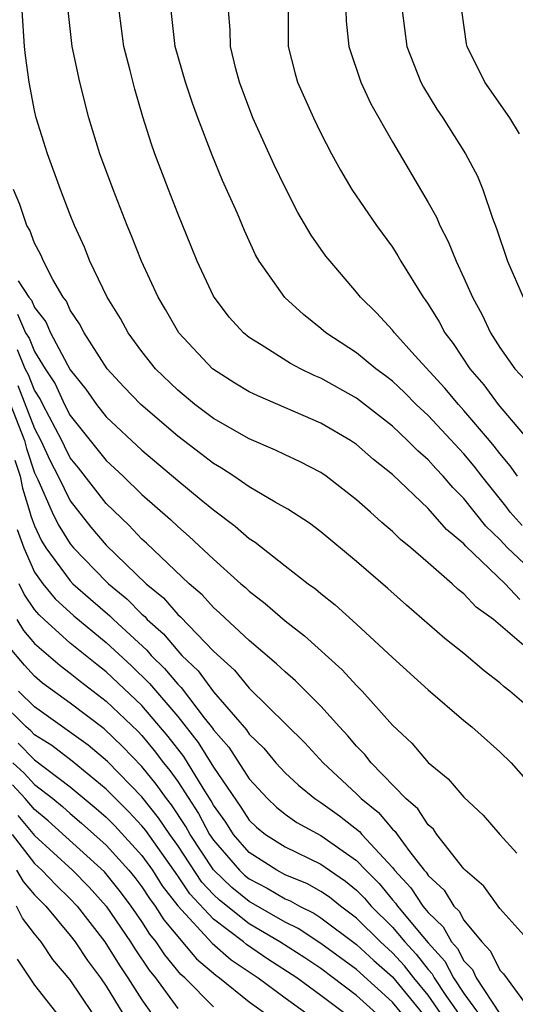
# Model space of a CAD drawing. Units: inches. Extents: x 2508000 to 2511000, y 1503000 to 1506000.
# Drawn here: x 2508102 to 2508130, y 1503322 to 1503376 of the extents above; entities that cross this region are included whole.
import ezdxf

# ---------------------------------------------------------------- set-up
doc = ezdxf.new("R2010")
doc.units = ezdxf.units.IN
doc.header["$MEASUREMENT"] = 0
doc.layers.add('LD25081503_2ft', color=121, linetype='Continuous')

msp = doc.modelspace()

# ---------------------------------------------------------------- linework, layer by layer
at = {"layer": 'LD25081503_2ft'}
for points, elevation in [([(2508131.002, 1503341), (2508128.653, 1503343), (2508127.684, 1503343.684), (2508127, 1503344.432), (2508126.677, 1503344.677), (2508126.339, 1503345), (2508125, 1503346.167), (2508124.03, 1503347), (2508123.458, 1503347.458), (2508123, 1503347.912), (2508122.408, 1503348.408), (2508121.777, 1503349), (2508121, 1503349.691), (2508119.296, 1503351), (2508119, 1503351.2), (2508117.814, 1503351.814), (2508117, 1503352.194), (2508116.464, 1503352.464), (2508115, 1503353.095), (2508113, 1503354.226), (2508111.967, 1503355), (2508111, 1503355.799), (2508109.76, 1503357), (2508109, 1503357.958), (2508108.233, 1503359), (2508107.8, 1503359.8), (2508107.055, 1503361), (2508106.091, 1503363), (2508105.784, 1503363.784), (2508105.232, 1503365), (2508105, 1503365.586), (2508104.455, 1503367), (2508103.718, 1503369), (2508103.098, 1503371), (2508103, 1503371.426), (2508102.7, 1503373), (2508102.492, 1503374.493), (2508102.438, 1503375), (2508102.305, 1503377)], 7754), ([(2508130.118, 1503344.118), (2508129.299, 1503345), (2508127.097, 1503347.097), (2508127, 1503347.219), (2508126.026, 1503348.026), (2508125, 1503349.195), (2508123, 1503351.087), (2508121.936, 1503351.936), (2508121, 1503352.771), (2508120.658, 1503353), (2508119, 1503353.97), (2508115.479, 1503355.479), (2508115, 1503355.72), (2508114.194, 1503356.194), (2508112.939, 1503357), (2508111.071, 1503359), (2508110.316, 1503360.316), (2508109.906, 1503361), (2508108.975, 1503363), (2508108.417, 1503364.417), (2508108.17, 1503365), (2508107.392, 1503367), (2508106.651, 1503369), (2508106.035, 1503371), (2508105.531, 1503373), (2508105.11, 1503375), (2508104.878, 1503377)], 7752), ([(2508131, 1503345.537), (2508129.428, 1503347), (2508129, 1503347.466), (2508128.217, 1503348.217), (2508127, 1503349.757), (2508126.372, 1503350.372), (2508125.847, 1503351), (2508125.432, 1503351.432), (2508125, 1503351.918), (2508124.417, 1503352.417), (2508123.852, 1503353), (2508123, 1503353.791), (2508121, 1503355.356), (2508119, 1503356.472), (2508118.626, 1503356.626), (2508117.861, 1503357), (2508117.297, 1503357.297), (2508115.662, 1503358.338), (2508115, 1503358.737), (2508114.676, 1503359), (2508113.876, 1503359.876), (2508113, 1503361.052), (2508112.087, 1503363), (2508111.781, 1503363.781), (2508111, 1503365.666), (2508110.478, 1503367), (2508109.723, 1503369), (2508109.535, 1503369.535), (2508109.059, 1503371.06), (2508108.605, 1503372.605), (2508108.345, 1503373.655), (2508107.981, 1503375), (2508107.726, 1503377)], 7750), ([(2508130.246, 1503348.246), (2508129.581, 1503349), (2508129.335, 1503349.335), (2508127.995, 1503351), (2508127.569, 1503351.569), (2508127, 1503352.254), (2508125, 1503354.382), (2508124.338, 1503355), (2508123.673, 1503355.673), (2508123, 1503356.305), (2508122.611, 1503356.611), (2508122.078, 1503357), (2508121, 1503357.886), (2508119.283, 1503359), (2508119, 1503359.25), (2508118.025, 1503360.025), (2508116.98, 1503360.98), (2508115.561, 1503363), (2508115.354, 1503363.354), (2508114.728, 1503364.728), (2508114.337, 1503365.663), (2508113.514, 1503367.514), (2508112.931, 1503368.931), (2508112.131, 1503371), (2508111.828, 1503371.828), (2508111.445, 1503373), (2508110.864, 1503375), (2508110.629, 1503377)], 7748), ([(2508129.99, 1503351), (2508129.587, 1503351.587), (2508129, 1503352.26), (2508128.683, 1503352.683), (2508128.42, 1503353), (2508127, 1503354.676), (2508126.694, 1503355), (2508125.923, 1503355.923), (2508124.253, 1503357.748), (2508123.119, 1503359), (2508123, 1503359.159), (2508122.121, 1503360.121), (2508121.214, 1503361), (2508121, 1503361.272), (2508119.514, 1503363), (2508119.288, 1503363.288), (2508118.455, 1503364.455), (2508117.721, 1503365.721), (2508117, 1503367.125), (2508116.392, 1503368.392), (2508115.209, 1503371), (2508114.454, 1503373), (2508114.251, 1503373.749), (2508113.947, 1503375), (2508113.926, 1503375.926), (2508113.837, 1503377)], 7746), ([(2508117.179, 1503377), (2508117.184, 1503375), (2508117.544, 1503373.544), (2508117.704, 1503373), (2508118.586, 1503371), (2508119, 1503370.152), (2508119.598, 1503369), (2508120.095, 1503368.095), (2508120.737, 1503367), (2508122.105, 1503365), (2508123, 1503363.787), (2508123.307, 1503363.307), (2508123.478, 1503363), (2508124.712, 1503361), (2508124.841, 1503360.841), (2508125, 1503360.606), (2508125.616, 1503359.616), (2508125.936, 1503359), (2508126.402, 1503358.402), (2508127.319, 1503357), (2508128.102, 1503356.102), (2508128.906, 1503355), (2508130.797, 1503352.797)], 7744), ([(2508120.393, 1503377), (2508120.415, 1503376.415), (2508120.564, 1503375), (2508121.241, 1503373), (2508121.797, 1503371.797), (2508123, 1503369.666), (2508125, 1503366.285), (2508125.459, 1503365.459), (2508125.645, 1503365), (2508126.113, 1503364.113), (2508126.56, 1503363), (2508127, 1503362.073), (2508127.477, 1503361), (2508128.015, 1503360.015), (2508128.491, 1503359), (2508129, 1503358.194), (2508129.842, 1503357), (2508130.404, 1503356.405)], 7742), ([(2508123.547, 1503377), (2508123.806, 1503375), (2508124.591, 1503373), (2508124.73, 1503372.73), (2508125.489, 1503371.489), (2508125.816, 1503371), (2508127.081, 1503369), (2508127.753, 1503367.753), (2508128.062, 1503367), (2508128.587, 1503365.413), (2508128.827, 1503364.827), (2508129.431, 1503363), (2508130.312, 1503361)], 7740), ([(2508130.112, 1503370.112), (2508129.571, 1503371), (2508128.17, 1503373), (2508127.17, 1503375), (2508127.14, 1503375.14), (2508126.887, 1503377)], 7738), ([(2508131, 1503337.765), (2508129.561, 1503339), (2508129.243, 1503339.243), (2508129, 1503339.471), (2508128.13, 1503340.13), (2508127, 1503341.101), (2508125.94, 1503341.939), (2508123.793, 1503343.793), (2508122.737, 1503344.737), (2508121, 1503346.242), (2508119, 1503347.889), (2508118.37, 1503348.37), (2508117.157, 1503349.157), (2508116.452, 1503349.548), (2508115, 1503350.408), (2508114.14, 1503351), (2508113.45, 1503351.45), (2508113, 1503351.703), (2508112.276, 1503352.276), (2508111, 1503353.234), (2508108.934, 1503355), (2508107.992, 1503355.992), (2508107.066, 1503357), (2508105.769, 1503359), (2508105.511, 1503359.511), (2508105, 1503360.271), (2508104.778, 1503360.778), (2508104.604, 1503361), (2508104.014, 1503361.986), (2508103.493, 1503363), (2508103.355, 1503363.355), (2508103, 1503364.017), (2508102.736, 1503364.736), (2508102.562, 1503365), (2508102.172, 1503366.172), (2508101.816, 1503367)], 7756), ([(2508102.087, 1503361.913), (2508102.688, 1503361), (2508102.83, 1503360.83), (2508103, 1503360.425), (2508103.625, 1503359.625), (2508103.9, 1503359), (2508105, 1503356.941), (2508105.862, 1503355.862), (2508106.458, 1503355), (2508107, 1503354.319), (2508109, 1503352.464), (2508111, 1503350.767), (2508112.315, 1503349.685), (2508113, 1503349.124), (2508114.217, 1503348.218), (2508115, 1503347.528), (2508115.325, 1503347.325), (2508117, 1503346.003), (2508118.296, 1503345), (2508118.705, 1503344.704), (2508119, 1503344.446), (2508119.811, 1503343.811), (2508121, 1503342.739), (2508123, 1503340.886), (2508125, 1503339.077), (2508127, 1503337.358), (2508127.435, 1503337), (2508129, 1503335.607), (2508129.63, 1503335), (2508131, 1503333.454)], 7758), ([(2508102.055, 1503360.055), (2508102.497, 1503359), (2508102.702, 1503358.702), (2508103, 1503357.965), (2508103.588, 1503357), (2508104.149, 1503356.149), (2508104.681, 1503355), (2508105, 1503354.384), (2508107, 1503351.881), (2508107.956, 1503351), (2508109, 1503349.982), (2508110.591, 1503348.591), (2508111, 1503348.189), (2508111.642, 1503347.642), (2508113, 1503346.368), (2508114.529, 1503345), (2508114.786, 1503344.786), (2508115, 1503344.577), (2508115.898, 1503343.898), (2508117, 1503342.927), (2508118.094, 1503342.094), (2508120.198, 1503340.198), (2508121, 1503339.311), (2508121.312, 1503339), (2508123, 1503337.094), (2508124.088, 1503336.088), (2508125, 1503335.019), (2508126.11, 1503334.11), (2508127, 1503333.087), (2508128.069, 1503332.069), (2508128.996, 1503331), (2508129.963, 1503329.963)], 7760), ([(2508130.68, 1503325), (2508129, 1503326.873), (2508128.119, 1503328.119), (2508127.073, 1503329), (2508127, 1503329.078), (2508125.492, 1503331), (2508125.289, 1503331.289), (2508125, 1503331.538), (2508124.428, 1503332.428), (2508123.752, 1503333), (2508121.808, 1503335), (2508121.456, 1503335.456), (2508121, 1503335.92), (2508120.511, 1503336.511), (2508120.048, 1503337), (2508119, 1503338.17), (2508117.582, 1503339.581), (2508117, 1503340.071), (2508116.531, 1503340.531), (2508115, 1503341.828), (2508113.363, 1503343.363), (2508113, 1503343.666), (2508112.374, 1503344.374), (2508111.634, 1503345), (2508109.26, 1503347.26), (2508109, 1503347.485), (2508108.271, 1503348.271), (2508107, 1503349.479), (2508105.461, 1503351.461), (2508105, 1503352.032), (2508104.669, 1503352.669), (2508104.519, 1503353), (2508103.464, 1503355), (2508103.318, 1503355.318), (2508103, 1503355.799), (2508102.66, 1503356.66), (2508102.476, 1503357), (2508102.052, 1503358.051)], 7762), ([(2508102.068, 1503356.068), (2508103, 1503353.659), (2508103.354, 1503353), (2508103.865, 1503351.865), (2508104.316, 1503351), (2508105, 1503349.622), (2508106.155, 1503348.155), (2508107, 1503347.148), (2508109.242, 1503345), (2508110.205, 1503344.205), (2508111, 1503343.277), (2508111.15, 1503343.15), (2508113, 1503341.225), (2508114.176, 1503340.177), (2508115, 1503339.167), (2508118.107, 1503336.107), (2508119.127, 1503335), (2508121, 1503333.26), (2508121.254, 1503333), (2508122.225, 1503332.225), (2508123, 1503331.29), (2508123.157, 1503331.157), (2508123.258, 1503331), (2508123.969, 1503330.031), (2508124.782, 1503329), (2508124.887, 1503328.887), (2508125, 1503328.714), (2508125.891, 1503327.891), (2508126.427, 1503327), (2508126.723, 1503326.723), (2508127, 1503326.217), (2508127.991, 1503325), (2508128.49, 1503324.49), (2508129, 1503323.416), (2508129.214, 1503323.214), (2508130.376, 1503321.624)], 7764), ([(2508101.475, 1503355.475), (2508102.431, 1503353), (2508102.545, 1503352.545), (2508103, 1503351.198), (2508103.186, 1503350.814), (2508103.989, 1503349), (2508104.312, 1503348.312), (2508105, 1503347.224), (2508105.183, 1503347), (2508107, 1503345.131), (2508107.136, 1503345), (2508108.155, 1503344.155), (2508109, 1503343.298), (2508109.163, 1503343.163), (2508109.303, 1503343), (2508110.198, 1503342.198), (2508111, 1503341.244), (2508111.238, 1503341), (2508112.144, 1503340.144), (2508113, 1503338.971), (2508114.84, 1503336.84), (2508115, 1503336.59), (2508115.812, 1503335.812), (2508116.482, 1503335), (2508117, 1503334.44), (2508117.751, 1503333.751), (2508118.66, 1503333), (2508119, 1503332.782), (2508120.036, 1503332.036), (2508121.163, 1503331.163), (2508121.298, 1503331), (2508123, 1503329.161), (2508123.127, 1503329), (2508124.029, 1503328.029), (2508124.698, 1503327), (2508125, 1503326.638), (2508125.846, 1503325.846), (2508126.309, 1503325), (2508126.638, 1503324.638), (2508127, 1503323.948), (2508127.469, 1503323.469), (2508127.691, 1503323), (2508129, 1503320.989)], 7766), ([(2508101.891, 1503351.891), (2508102.192, 1503351), (2508102.324, 1503350.324), (2508102.741, 1503349), (2508102.792, 1503348.792), (2508103, 1503348.225), (2508103.392, 1503347.392), (2508103.64, 1503347), (2508105, 1503345.151), (2508105.147, 1503345), (2508106.13, 1503344.13), (2508107.21, 1503343.21), (2508107.417, 1503343), (2508109.285, 1503341.285), (2508109.524, 1503341), (2508110.268, 1503340.268), (2508111, 1503339.388), (2508111.199, 1503339.199), (2508112.481, 1503337.519), (2508112.941, 1503336.941), (2508113, 1503336.846), (2508113.866, 1503335.866), (2508115, 1503334.107), (2508116.025, 1503333), (2508116.525, 1503332.524), (2508117, 1503332.134), (2508117.667, 1503331.667), (2508119, 1503330.937), (2508121, 1503329.547), (2508121.514, 1503329), (2508122.254, 1503328.254), (2508123, 1503327.355), (2508123.171, 1503327.171), (2508123.282, 1503327), (2508124.695, 1503325.305), (2508125, 1503324.947), (2508125.928, 1503323.928), (2508126.415, 1503323), (2508127, 1503322.119), (2508128.313, 1503320.313)], 7768), ([(2508102.021, 1503348.021), (2508102.396, 1503347), (2508103, 1503345.65), (2508103.459, 1503345), (2508104.161, 1503344.161), (2508105.198, 1503343.198), (2508107, 1503341.726), (2508108.414, 1503340.414), (2508109.434, 1503339.434), (2508111, 1503337.59), (2508112.143, 1503336.143), (2508113, 1503334.764), (2508114.532, 1503332.532), (2508115, 1503331.804), (2508115.412, 1503331.412), (2508115.913, 1503331), (2508117, 1503330.3), (2508119, 1503329.343), (2508119.48, 1503329), (2508120.388, 1503328.388), (2508121, 1503327.894), (2508121.445, 1503327.445), (2508121.815, 1503327), (2508123, 1503325.817), (2508123.696, 1503325), (2508124.325, 1503324.325), (2508125, 1503323.458), (2508125.218, 1503323.218), (2508125.333, 1503323), (2508125.991, 1503322.009), (2508126.694, 1503321)], 7770), ([(2508125.714, 1503321), (2508125, 1503322.026), (2508124.197, 1503323), (2508123.673, 1503323.673), (2508123, 1503324.396), (2508122.334, 1503325), (2508121, 1503326.332), (2508120.097, 1503327), (2508119.49, 1503327.49), (2508119, 1503327.82), (2508118.248, 1503328.248), (2508117, 1503328.754), (2508116.542, 1503329), (2508115, 1503329.989), (2508114.12, 1503331), (2508113.682, 1503331.682), (2508113, 1503332.644), (2508112.876, 1503332.876), (2508112.425, 1503333.575), (2508111.344, 1503335.344), (2508110.474, 1503336.474), (2508109, 1503338.202), (2508107, 1503340.087), (2508106.481, 1503340.481), (2508105, 1503341.686), (2508103.529, 1503343), (2508103.256, 1503343.256), (2508103, 1503343.561), (2508102.413, 1503344.413), (2508102.149, 1503345)], 7772), ([(2508102.019, 1503343), (2508102.386, 1503342.386), (2508103, 1503341.669), (2508104.425, 1503340.425), (2508105, 1503340), (2508105.549, 1503339.549), (2508107, 1503338.444), (2508108.765, 1503336.765), (2508109, 1503336.52), (2508109.69, 1503335.69), (2508110.215, 1503335), (2508110.567, 1503334.567), (2508111, 1503333.955), (2508112.164, 1503332.164), (2508112.784, 1503331), (2508113, 1503330.674), (2508114.45, 1503329), (2508114.731, 1503328.731), (2508115, 1503328.515), (2508116.007, 1503328.007), (2508117, 1503327.408), (2508117.29, 1503327.29), (2508117.8, 1503327), (2508118.607, 1503326.607), (2508119, 1503326.349), (2508121, 1503324.855), (2508121.956, 1503323.956), (2508123, 1503323.045), (2508124.686, 1503321)], 7774), ([(2508123.528, 1503321), (2508123, 1503321.64), (2508121, 1503323.456), (2508119, 1503324.918), (2508117.743, 1503325.743), (2508117, 1503326.104), (2508115, 1503327.252), (2508114.03, 1503328.03), (2508113, 1503329.022), (2508111.693, 1503331), (2508111.452, 1503331.452), (2508110.654, 1503332.654), (2508110.376, 1503333), (2508109.806, 1503333.806), (2508109, 1503334.796), (2508107.918, 1503335.918), (2508106.888, 1503336.888), (2508105, 1503338.324), (2508103.45, 1503339.45), (2508103, 1503339.838), (2508102.445, 1503340.445), (2508101.531, 1503341.531)], 7776), ([(2508122.109, 1503321), (2508121, 1503322.003), (2508119.696, 1503323), (2508119, 1503323.507), (2508118.106, 1503324.106), (2508116.71, 1503325), (2508115, 1503326.016), (2508113.328, 1503327.328), (2508113, 1503327.644), (2508112.342, 1503328.342), (2508111, 1503330.378), (2508110.561, 1503331), (2508109.934, 1503331.934), (2508109, 1503333.1), (2508107.071, 1503335.071), (2508105.992, 1503335.992), (2508104.83, 1503336.83), (2508104.557, 1503337), (2508103, 1503338.123), (2508102.105, 1503339)], 7778), ([(2508120.34, 1503321), (2508119, 1503322.011), (2508117.652, 1503323), (2508116.038, 1503324.038), (2508114.852, 1503324.852), (2508114.684, 1503325), (2508113, 1503326.267), (2508111.676, 1503327.676), (2508111, 1503328.682), (2508109.214, 1503331.214), (2508109, 1503331.479), (2508108.266, 1503332.266), (2508107, 1503333.524), (2508105.097, 1503335.097), (2508103.964, 1503335.964), (2508103, 1503336.564), (2508102.785, 1503336.785), (2508102.523, 1503337), (2508101, 1503338.494)], 7780), ([(2508102.092, 1503336.092), (2508103, 1503335.159), (2508105, 1503333.666), (2508106.448, 1503332.448), (2508107, 1503331.959), (2508107.486, 1503331.486), (2508109, 1503329.828), (2508109.588, 1503329), (2508110.139, 1503328.139), (2508111.009, 1503327.009), (2508112.93, 1503324.93), (2508113.994, 1503323.994), (2508115.502, 1503323), (2508117, 1503321.881), (2508118.223, 1503321)], 7782), ([(2508101.788, 1503335), (2508102.424, 1503334.424), (2508103, 1503333.796), (2508104.027, 1503333), (2508104.56, 1503332.56), (2508105, 1503332.164), (2508105.631, 1503331.631), (2508107, 1503330.403), (2508108.276, 1503329), (2508108.597, 1503328.597), (2508109, 1503328.067), (2508109.416, 1503327.416), (2508109.737, 1503327), (2508110.224, 1503326.224), (2508112.056, 1503324.056), (2508113.136, 1503323.136), (2508113.341, 1503323), (2508115, 1503321.654), (2508115.9, 1503321)], 7784), ([(2508113, 1503321.371), (2508111.397, 1503323), (2508111.182, 1503323.182), (2508110.28, 1503324.281), (2508109.803, 1503325), (2508109.438, 1503325.438), (2508109, 1503326.136), (2508108.403, 1503327), (2508107.798, 1503327.798), (2508106.904, 1503328.904), (2508103.766, 1503331.766), (2508103, 1503332.399), (2508102.484, 1503333), (2508101.775, 1503333.775)], 7786), ([(2508102.064, 1503332.064), (2508103, 1503330.945), (2508105.12, 1503329), (2508106.051, 1503328.051), (2508106.996, 1503327), (2508108.365, 1503325), (2508108.609, 1503324.609), (2508109.415, 1503323.415), (2508109.754, 1503323), (2508111, 1503321.292)], 7788), ([(2508101.74, 1503331), (2508103, 1503329.38), (2508103.414, 1503329), (2508104.184, 1503328.184), (2508105, 1503327.399), (2508105.375, 1503327), (2508106.921, 1503325), (2508107.725, 1503323.725), (2508108.223, 1503323), (2508109, 1503321.765), (2508109.544, 1503321)], 7790), ([(2508101.999, 1503329), (2508102.371, 1503328.371), (2508103, 1503327.63), (2508103.306, 1503327.306), (2508103.624, 1503327), (2508105, 1503325.359), (2508105.277, 1503325), (2508105.956, 1503323.956), (2508106.684, 1503323), (2508107, 1503322.539), (2508107.942, 1503321)], 7792), ([(2508106.264, 1503321), (2508105, 1503322.891), (2508104.019, 1503324.019), (2508103.369, 1503325), (2508103, 1503325.448), (2508102.334, 1503326.334), (2508102, 1503327)], 7794), ([(2508102.029, 1503324.029), (2508103, 1503322.59), (2508104.58, 1503320.58)], 7796)]:
    msp.add_lwpolyline(points, dxfattribs=dict(at, elevation=elevation))

doc.saveas('drawing.dxf')
